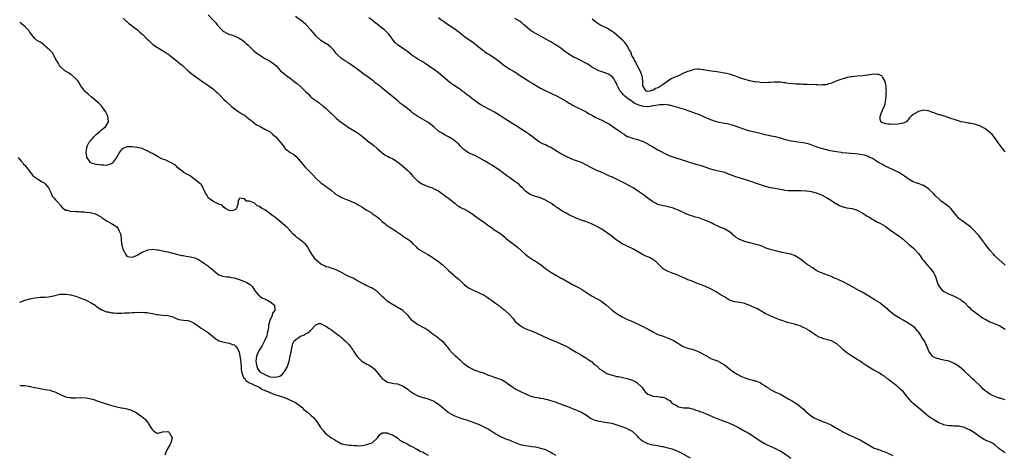
# Model space of a CAD drawing. Units: inches. Extents: x 2667000 to 2670000, y 1551000 to 1554000.
# Drawn here: x 2668965 to 2669351, y 1553563 to 1553733 of the extents above; entities that cross this region are included whole.
import ezdxf

# ---------------------------------------------------------------- set-up
doc = ezdxf.new("R2010")
doc.units = ezdxf.units.IN
doc.header["$MEASUREMENT"] = 0
doc.layers.add('LD26671551_10ft', color=112, linetype='Continuous')

msp = doc.modelspace()

# ---------------------------------------------------------------- linework, layer by layer
at = {"layer": 'LD26671551_10ft'}
for points, elevation in [([(2669005.59, 1553733.59), (2669006.2, 1553733), (2669006.59, 1553732.59), (2669007, 1553732.27), (2669007.68, 1553731.68), (2669008.54, 1553731), (2669009, 1553730.6), (2669009.89, 1553729.89), (2669011.09, 1553729), (2669012.11, 1553728.11), (2669013.42, 1553727), (2669015, 1553725.41), (2669015.44, 1553725), (2669016.18, 1553724.18), (2669017.21, 1553723.21), (2669017.55, 1553723), (2669019, 1553722.03), (2669021, 1553720.97), (2669022.18, 1553720.18), (2669023, 1553719.66), (2669025, 1553718.1), (2669026.67, 1553716.67), (2669027, 1553716.43), (2669027.76, 1553715.76), (2669028.74, 1553715), (2669029, 1553714.78), (2669031.03, 1553713), (2669032.06, 1553712.06), (2669036.68, 1553708.68), (2669039.06, 1553707.06), (2669041, 1553705.62), (2669041.76, 1553705), (2669042.39, 1553704.39), (2669043, 1553703.77), (2669043.81, 1553703), (2669045, 1553701.75), (2669045.77, 1553701), (2669047.93, 1553699), (2669049, 1553698.12), (2669050.83, 1553696.83), (2669052.06, 1553696.06), (2669053, 1553695.53), (2669053.3, 1553695.3), (2669053.75, 1553695), (2669054.42, 1553694.42), (2669055, 1553694.04), (2669056.28, 1553693), (2669056.63, 1553692.63), (2669057, 1553692.45), (2669057.74, 1553691.74), (2669059, 1553691.21), (2669059.12, 1553691.12), (2669059.43, 1553691), (2669061, 1553690.09), (2669063.06, 1553689), (2669064.08, 1553688.08), (2669065, 1553687.32), (2669065.32, 1553687), (2669067.89, 1553683.89), (2669068.55, 1553683), (2669069, 1553682.52), (2669071, 1553680.89), (2669072.19, 1553680.19), (2669073.28, 1553679.28), (2669075, 1553677.33), (2669075.24, 1553677), (2669076.05, 1553676.05), (2669076.91, 1553675), (2669079, 1553672.91), (2669079.98, 1553671.98), (2669081, 1553670.86), (2669082.98, 1553668.98), (2669084.17, 1553668.17), (2669085, 1553667.56), (2669085.34, 1553667.34), (2669085.71, 1553667), (2669087, 1553666.1), (2669088.25, 1553665), (2669088.68, 1553664.68), (2669089, 1553664.41), (2669089.89, 1553663.89), (2669091, 1553663.22), (2669093, 1553662.48), (2669094.09, 1553662.09), (2669095, 1553661.71), (2669096.85, 1553660.85), (2669098.13, 1553660.13), (2669099, 1553659.61), (2669099.37, 1553659.37), (2669099.98, 1553659), (2669101, 1553658.3), (2669102.78, 1553657.22), (2669103.12, 1553657), (2669105, 1553655.64), (2669105.74, 1553655), (2669107, 1553653.83), (2669107.96, 1553653), (2669108.55, 1553652.55), (2669109, 1553652.27), (2669109.75, 1553651.75), (2669111, 1553651.01), (2669113, 1553649.64), (2669114.55, 1553648.55), (2669115, 1553648.27), (2669115.76, 1553647.76), (2669117, 1553646.87), (2669118.07, 1553646.07), (2669119, 1553645.1), (2669120.1, 1553644.1), (2669121, 1553643.15), (2669121.2, 1553643), (2669123, 1553641.89), (2669124.89, 1553640.89), (2669126.15, 1553640.15), (2669127.34, 1553639.34), (2669129, 1553638.16), (2669130.54, 1553637), (2669130.79, 1553636.79), (2669131, 1553636.6), (2669131.82, 1553635.82), (2669133, 1553634.65), (2669134.76, 1553633), (2669134.89, 1553632.89), (2669135, 1553632.82), (2669135.99, 1553631.99), (2669137.12, 1553631.12), (2669139.27, 1553629), (2669140.24, 1553628.24), (2669141, 1553627.72), (2669142.42, 1553627), (2669143.5, 1553626.5), (2669145, 1553625.89), (2669146.94, 1553624.94), (2669148.12, 1553624.12), (2669149, 1553623.57), (2669149.31, 1553623.31), (2669149.83, 1553623), (2669150.46, 1553622.46), (2669151, 1553622.11), (2669152.51, 1553621), (2669152.78, 1553620.78), (2669153, 1553620.64), (2669153.9, 1553619.9), (2669155, 1553619.13), (2669155.16, 1553619), (2669157, 1553617.26), (2669158.01, 1553616.01), (2669158.78, 1553615), (2669158.89, 1553614.89), (2669159, 1553614.8), (2669161, 1553613), (2669162.26, 1553612.26), (2669163, 1553611.9), (2669163.66, 1553611.66), (2669165, 1553611.11), (2669165.09, 1553611.09), (2669165.32, 1553611), (2669167, 1553610.3), (2669168.35, 1553609.65), (2669169.27, 1553609.26), (2669170.58, 1553608.58), (2669171.97, 1553607.97), (2669175, 1553606.78), (2669177, 1553605.92), (2669179, 1553604.93), (2669180.23, 1553604.23), (2669181, 1553603.82), (2669183, 1553602.62), (2669185, 1553601.4), (2669186.47, 1553600.47), (2669187, 1553600.19), (2669187.67, 1553599.67), (2669189, 1553598.89), (2669189.94, 1553597.94), (2669191, 1553597.25), (2669192.06, 1553596.06), (2669193, 1553595.51), (2669193.27, 1553595.27), (2669193.82, 1553595), (2669195, 1553594.26), (2669196.16, 1553593.84), (2669197, 1553593.51), (2669198.93, 1553593.07), (2669199.41, 1553593), (2669200.74, 1553592.74), (2669201, 1553592.66), (2669202.42, 1553592.42), (2669203, 1553592.28), (2669205, 1553591.63), (2669206.27, 1553591), (2669206.72, 1553590.72), (2669207, 1553590.49), (2669208.57, 1553589), (2669208.75, 1553588.75), (2669209.57, 1553587.57), (2669210, 1553587), (2669211, 1553586.15), (2669212.27, 1553585.73), (2669213, 1553585.4), (2669214.74, 1553585.26), (2669216.22, 1553585), (2669216.9, 1553584.9), (2669218.38, 1553584.38), (2669219, 1553583.94), (2669219.6, 1553583.6), (2669220.19, 1553583), (2669221, 1553582.38), (2669221.91, 1553581.91), (2669223, 1553581.13), (2669223.66, 1553581), (2669225, 1553580.78), (2669226.71, 1553580.71), (2669227, 1553580.71), (2669228.35, 1553580.35), (2669229, 1553580.26), (2669229.88, 1553579.88), (2669231, 1553579.55), (2669231.38, 1553579.38), (2669232.49, 1553579), (2669235, 1553577.86), (2669237.17, 1553577), (2669238.45, 1553576.45), (2669239.9, 1553575.9), (2669243, 1553574.75), (2669245, 1553573.85), (2669246.5, 1553573), (2669249, 1553571.64), (2669249.43, 1553571.43), (2669250.19, 1553571), (2669250.7, 1553570.7), (2669253, 1553569.24), (2669255, 1553567.82), (2669256.28, 1553567), (2669257, 1553566.58), (2669257.76, 1553566.25), (2669259, 1553565.66), (2669261, 1553564.84), (2669262.21, 1553564.21), (2669263, 1553563.87), (2669263.54, 1553563.54), (2669265, 1553562.57), (2669267.05, 1553561)], 8410), ([(2669038.87, 1553734.87), (2669040.84, 1553732.84), (2669041.79, 1553731.79), (2669042.41, 1553731), (2669044.19, 1553729), (2669044.62, 1553728.62), (2669045, 1553728.35), (2669045.83, 1553727.83), (2669047.23, 1553727.23), (2669047.99, 1553727), (2669049, 1553726.66), (2669051, 1553725.75), (2669052.22, 1553725), (2669053, 1553724.34), (2669053.7, 1553723.7), (2669054.51, 1553723), (2669055, 1553722.46), (2669056.46, 1553721), (2669056.75, 1553720.75), (2669057.84, 1553719.84), (2669059.03, 1553719.03), (2669061, 1553717.82), (2669061.53, 1553717.53), (2669062.54, 1553717), (2669062.83, 1553716.83), (2669063, 1553716.69), (2669064.02, 1553716.02), (2669065.31, 1553715), (2669067.2, 1553713), (2669068.17, 1553712.17), (2669069, 1553711.56), (2669069.64, 1553711), (2669071, 1553710.05), (2669072.21, 1553709), (2669073, 1553708.41), (2669073.82, 1553707.82), (2669075, 1553706.79), (2669076.82, 1553705), (2669077, 1553704.8), (2669077.93, 1553703.93), (2669078.77, 1553703), (2669079, 1553702.8), (2669079.85, 1553702.15), (2669081.4, 1553701), (2669082.36, 1553700.36), (2669083, 1553699.78), (2669083.46, 1553699.46), (2669083.96, 1553699), (2669085, 1553698.12), (2669086.23, 1553697), (2669086.65, 1553696.65), (2669087, 1553696.28), (2669087.67, 1553695.67), (2669089, 1553694.39), (2669090.71, 1553693), (2669091, 1553692.79), (2669091.98, 1553691.98), (2669093, 1553691.33), (2669093.18, 1553691.18), (2669093.45, 1553691), (2669095, 1553690.03), (2669096.88, 1553688.88), (2669098.06, 1553688.06), (2669099.37, 1553687), (2669101.94, 1553685), (2669102.56, 1553684.56), (2669103.67, 1553683.67), (2669105, 1553682.46), (2669107, 1553680.74), (2669108.03, 1553680.03), (2669109, 1553679.51), (2669109.32, 1553679.32), (2669110.01, 1553679), (2669110.66, 1553678.66), (2669111, 1553678.5), (2669112.31, 1553677.69), (2669113, 1553677.26), (2669114.26, 1553676.26), (2669115, 1553675.73), (2669117, 1553673.87), (2669117.79, 1553673), (2669118.35, 1553672.35), (2669119, 1553671.65), (2669119.58, 1553671), (2669121, 1553669.72), (2669121.96, 1553669), (2669122.57, 1553668.57), (2669123.94, 1553667.94), (2669125, 1553667.52), (2669125.42, 1553667.42), (2669126.63, 1553667), (2669127, 1553666.85), (2669129, 1553665.82), (2669130.21, 1553665), (2669130.65, 1553664.65), (2669131.79, 1553663.79), (2669133, 1553663), (2669134.07, 1553662.07), (2669135, 1553661.31), (2669135.4, 1553661), (2669136.27, 1553660.27), (2669137, 1553659.86), (2669137.5, 1553659.5), (2669138.5, 1553659), (2669139, 1553658.77), (2669141, 1553657.69), (2669142.06, 1553657), (2669142.61, 1553656.61), (2669143.74, 1553655.74), (2669147, 1553653.43), (2669148.38, 1553652.38), (2669149, 1553651.97), (2669149.56, 1553651.56), (2669150.45, 1553651), (2669150.77, 1553650.77), (2669153, 1553649.33), (2669153.44, 1553649), (2669155, 1553647.71), (2669155.37, 1553647.37), (2669157, 1553646.05), (2669157.59, 1553645.59), (2669158.42, 1553645), (2669159.86, 1553643.86), (2669163.01, 1553641), (2669164.15, 1553640.15), (2669165, 1553639.55), (2669166.53, 1553638.53), (2669167, 1553638.26), (2669169, 1553636.92), (2669171.46, 1553635), (2669173, 1553633.92), (2669175, 1553632.75), (2669176.16, 1553632.16), (2669177, 1553631.66), (2669177.44, 1553631.44), (2669179.98, 1553630.02), (2669181.31, 1553629.31), (2669181.82, 1553629), (2669182.61, 1553628.61), (2669183.93, 1553627.93), (2669185, 1553627.26), (2669185.17, 1553627.17), (2669185.4, 1553627), (2669189, 1553624.7), (2669191.42, 1553623.42), (2669192.17, 1553623), (2669193, 1553622.49), (2669194.9, 1553621), (2669197, 1553619.05), (2669199, 1553617.63), (2669201, 1553616.48), (2669203.32, 1553615.32), (2669205, 1553614.59), (2669206.06, 1553614.06), (2669207, 1553613.72), (2669208.8, 1553612.8), (2669209, 1553612.73), (2669210.1, 1553612.1), (2669211.42, 1553611.42), (2669213, 1553610.54), (2669215, 1553609.56), (2669217, 1553608.82), (2669219, 1553608.14), (2669221, 1553607.25), (2669222.37, 1553606.37), (2669223, 1553606.02), (2669224.64, 1553605), (2669224.87, 1553604.87), (2669226.32, 1553604.32), (2669227, 1553604.07), (2669227.87, 1553603.87), (2669229, 1553603.48), (2669229.39, 1553603.39), (2669230.49, 1553603), (2669231, 1553602.79), (2669231.48, 1553602.52), (2669233, 1553601.73), (2669234.29, 1553601), (2669234.71, 1553600.71), (2669235, 1553600.55), (2669236.03, 1553600.03), (2669238.67, 1553599), (2669239, 1553598.86), (2669241, 1553597.66), (2669242.49, 1553596.49), (2669244.32, 1553595), (2669246.04, 1553593.96), (2669247, 1553593.4), (2669247.78, 1553593), (2669249, 1553592.49), (2669251, 1553591.91), (2669251.74, 1553591.74), (2669253, 1553591.37), (2669253.31, 1553591.31), (2669254.05, 1553591), (2669254.77, 1553590.77), (2669255, 1553590.64), (2669256.08, 1553589.92), (2669257, 1553589.39), (2669257.51, 1553589), (2669258.43, 1553588.43), (2669259, 1553587.98), (2669259.65, 1553587.65), (2669260.83, 1553587), (2669263, 1553586.07), (2669265, 1553584.97), (2669266.22, 1553584.22), (2669267.51, 1553583.51), (2669268.33, 1553583), (2669269, 1553582.53), (2669269.92, 1553581.92), (2669271.03, 1553581), (2669272.07, 1553580.07), (2669273, 1553579.11), (2669273.13, 1553579), (2669275, 1553577.56), (2669275.91, 1553577), (2669277, 1553576.45), (2669277.99, 1553575.99), (2669279, 1553575.63), (2669279.43, 1553575.43), (2669281, 1553574.86), (2669281.29, 1553574.71), (2669283, 1553573.91), (2669284.58, 1553573), (2669284.84, 1553572.84), (2669285, 1553572.72), (2669286.12, 1553572.12), (2669287, 1553571.57), (2669287.36, 1553571.37), (2669289, 1553570.58), (2669290.03, 1553570.03), (2669291, 1553569.64), (2669292.39, 1553569), (2669294.15, 1553568.15), (2669295.48, 1553567.48), (2669299, 1553565.36), (2669299.67, 1553565), (2669300.62, 1553564.62), (2669302.1, 1553564.1), (2669303, 1553563.77), (2669303.58, 1553563.58), (2669307, 1553562.12)], 8420), ([(2669351, 1553563.12), (2669349.85, 1553563.85), (2669349, 1553564.42), (2669348.41, 1553565), (2669347, 1553566.2), (2669345.82, 1553567), (2669345.28, 1553567.28), (2669343.82, 1553567.82), (2669343, 1553568.2), (2669342.44, 1553568.44), (2669341, 1553569.37), (2669339, 1553570.94), (2669337.69, 1553571.69), (2669337, 1553572.14), (2669336.38, 1553572.38), (2669335, 1553573.05), (2669333.38, 1553573.38), (2669333, 1553573.51), (2669332.42, 1553573.58), (2669331, 1553573.6), (2669330.32, 1553573.68), (2669329, 1553573.67), (2669328.11, 1553573.89), (2669327, 1553574.11), (2669326.38, 1553574.38), (2669325, 1553574.86), (2669324.7, 1553575), (2669323.65, 1553575.65), (2669323, 1553576), (2669322.45, 1553576.45), (2669321.58, 1553577), (2669321, 1553577.4), (2669317.94, 1553579.93), (2669315, 1553582.48), (2669314.47, 1553583), (2669313.75, 1553583.75), (2669313, 1553584.67), (2669312.7, 1553585), (2669311, 1553587.11), (2669309.98, 1553587.98), (2669309, 1553588.99), (2669307, 1553590.55), (2669306.49, 1553591), (2669305.55, 1553591.55), (2669305, 1553592.15), (2669304.46, 1553592.46), (2669303.89, 1553593), (2669303, 1553593.59), (2669301.52, 1553594.48), (2669301, 1553594.77), (2669300.65, 1553595), (2669299.53, 1553595.53), (2669298.26, 1553596.26), (2669297.2, 1553597), (2669297, 1553597.11), (2669295, 1553598.41), (2669294.16, 1553599), (2669293.44, 1553599.44), (2669293, 1553599.68), (2669290.97, 1553600.97), (2669289, 1553602.35), (2669288.15, 1553603), (2669287.53, 1553603.53), (2669287, 1553604.09), (2669286.5, 1553604.5), (2669285, 1553605.85), (2669283, 1553606.99), (2669281.44, 1553607.44), (2669281, 1553607.6), (2669279.88, 1553607.88), (2669279, 1553608.21), (2669278.4, 1553608.4), (2669277, 1553609.11), (2669276.57, 1553609.43), (2669274.32, 1553611), (2669273.5, 1553611.5), (2669273, 1553611.86), (2669272.17, 1553612.17), (2669271, 1553612.74), (2669270.78, 1553612.78), (2669270.14, 1553613), (2669269.25, 1553613.25), (2669269, 1553613.36), (2669268.48, 1553613.52), (2669265.75, 1553614.25), (2669265, 1553614.47), (2669263.59, 1553615), (2669263.15, 1553615.15), (2669263, 1553615.17), (2669261.7, 1553615.7), (2669261, 1553615.92), (2669259, 1553616.8), (2669258.66, 1553617), (2669257, 1553617.8), (2669253.71, 1553619.71), (2669253, 1553619.98), (2669251, 1553620.84), (2669250.55, 1553621), (2669249, 1553621.62), (2669247, 1553622.02), (2669245, 1553622.31), (2669243, 1553623), (2669241, 1553624.31), (2669239.8, 1553625), (2669239, 1553625.53), (2669237.78, 1553626.22), (2669236.3, 1553627), (2669235, 1553627.65), (2669234.08, 1553628.08), (2669232.71, 1553628.71), (2669231.91, 1553629), (2669229.85, 1553629.85), (2669229, 1553630.16), (2669227.23, 1553630.77), (2669226.68, 1553631), (2669225.56, 1553631.56), (2669225, 1553631.74), (2669224.2, 1553632.2), (2669223, 1553632.66), (2669222.77, 1553632.77), (2669222.12, 1553633), (2669221, 1553633.48), (2669220.26, 1553633.74), (2669219, 1553634.22), (2669217.41, 1553635), (2669217, 1553635.32), (2669216.17, 1553636.17), (2669215.28, 1553637), (2669214.14, 1553638.14), (2669213, 1553638.97), (2669211.66, 1553639.66), (2669210.3, 1553640.3), (2669209, 1553640.96), (2669205.37, 1553643), (2669202.37, 1553644.37), (2669201.23, 1553645), (2669201, 1553645.14), (2669198.66, 1553646.66), (2669198.17, 1553647), (2669197, 1553647.91), (2669193, 1553650.8), (2669192.71, 1553651), (2669191.64, 1553651.64), (2669190.32, 1553652.32), (2669188.96, 1553652.96), (2669187, 1553653.7), (2669185, 1553654.41), (2669183, 1553655.21), (2669181, 1553656.1), (2669180.38, 1553656.38), (2669179, 1553657.07), (2669177, 1553658.3), (2669175.99, 1553659), (2669175.38, 1553659.38), (2669175, 1553659.67), (2669174.18, 1553660.18), (2669173, 1553661.02), (2669171, 1553662.23), (2669169, 1553663.07), (2669167.53, 1553663.53), (2669167, 1553663.67), (2669165, 1553664.43), (2669164.1, 1553665), (2669163, 1553665.88), (2669161.91, 1553667), (2669161.48, 1553667.48), (2669160.46, 1553668.46), (2669159.77, 1553669), (2669159, 1553669.59), (2669156.96, 1553671), (2669155.82, 1553671.82), (2669154.67, 1553672.67), (2669153, 1553673.86), (2669151.33, 1553675), (2669149.91, 1553675.91), (2669149, 1553676.45), (2669148.67, 1553676.67), (2669147, 1553677.69), (2669145, 1553678.87), (2669143.57, 1553679.57), (2669141, 1553680.65), (2669140.78, 1553680.78), (2669140.44, 1553681), (2669139, 1553682.1), (2669138.11, 1553683), (2669137.58, 1553683.58), (2669137, 1553684.13), (2669135, 1553685.8), (2669134.25, 1553686.25), (2669133, 1553687.09), (2669131.71, 1553687.71), (2669131, 1553688.13), (2669130.43, 1553688.43), (2669129.19, 1553689.19), (2669127.16, 1553691), (2669124.85, 1553692.85), (2669124.61, 1553693), (2669121, 1553695), (2669119.81, 1553695.81), (2669119, 1553696.39), (2669118.29, 1553697), (2669117, 1553698.03), (2669115.85, 1553699), (2669115.36, 1553699.35), (2669114.16, 1553700.16), (2669113.2, 1553701), (2669111, 1553702.85), (2669109.81, 1553703.81), (2669109, 1553704.52), (2669108.71, 1553704.71), (2669105.92, 1553707), (2669105.39, 1553707.39), (2669105, 1553707.75), (2669104.28, 1553708.28), (2669103.43, 1553709), (2669103, 1553709.34), (2669102, 1553710), (2669101, 1553710.79), (2669099.69, 1553711.69), (2669098.58, 1553712.58), (2669097, 1553713.76), (2669093.97, 1553715.97), (2669093, 1553716.51), (2669092.71, 1553716.71), (2669092.18, 1553717), (2669091, 1553717.83), (2669089.7, 1553719), (2669089, 1553719.79), (2669088.5, 1553720.5), (2669088.05, 1553721), (2669087, 1553722.14), (2669085.92, 1553723), (2669085.38, 1553723.38), (2669085, 1553723.57), (2669083, 1553724.81), (2669082.77, 1553725), (2669081, 1553726.67), (2669080.69, 1553727), (2669079.93, 1553727.93), (2669078.99, 1553729), (2669077.06, 1553731.06), (2669075.99, 1553731.99), (2669075, 1553732.8), (2669073, 1553734.3)], 8430), ([(2669351, 1553583.89), (2669350.1, 1553584.1), (2669349, 1553584.51), (2669348.61, 1553584.61), (2669347.56, 1553585), (2669347, 1553585.19), (2669346.63, 1553585.37), (2669345, 1553586.1), (2669343.78, 1553587), (2669343.3, 1553587.3), (2669343, 1553587.54), (2669342.25, 1553588.25), (2669341.52, 1553589), (2669341, 1553589.47), (2669339.22, 1553591.22), (2669339, 1553591.45), (2669338.18, 1553592.18), (2669337, 1553593.33), (2669335, 1553595.18), (2669334.01, 1553596.01), (2669332.96, 1553597), (2669331, 1553598.19), (2669329.02, 1553599), (2669327, 1553599.49), (2669325.74, 1553599.74), (2669325, 1553599.92), (2669324.17, 1553600.17), (2669323, 1553600.68), (2669322.8, 1553600.8), (2669322.54, 1553601), (2669321.03, 1553603.03), (2669320.3, 1553605), (2669319.33, 1553607), (2669318.41, 1553608.41), (2669318.06, 1553609), (2669317, 1553610.51), (2669316.6, 1553611), (2669315.83, 1553611.83), (2669314.77, 1553612.77), (2669314.45, 1553613), (2669313, 1553613.99), (2669311.09, 1553615.09), (2669309.81, 1553615.81), (2669308.54, 1553616.54), (2669307.93, 1553617), (2669307, 1553617.67), (2669305.43, 1553619), (2669305, 1553619.4), (2669304.13, 1553620.13), (2669303, 1553621.07), (2669301.88, 1553621.88), (2669300.07, 1553623), (2669299.44, 1553623.44), (2669299, 1553623.69), (2669298.23, 1553624.23), (2669297, 1553625), (2669295, 1553626.09), (2669293.09, 1553627.09), (2669293, 1553627.15), (2669291.79, 1553627.79), (2669289.71, 1553629), (2669287, 1553630.41), (2669286.57, 1553630.57), (2669285.24, 1553631.24), (2669285, 1553631.42), (2669283.8, 1553631.8), (2669283, 1553632.27), (2669282.39, 1553632.39), (2669279, 1553633.69), (2669277.72, 1553634.28), (2669277, 1553634.68), (2669276.48, 1553635), (2669275.63, 1553635.63), (2669275, 1553635.95), (2669274.43, 1553636.43), (2669273.44, 1553637), (2669271.5, 1553638.5), (2669270.95, 1553638.95), (2669269.78, 1553639.78), (2669268.48, 1553640.48), (2669267, 1553641.01), (2669263, 1553641.85), (2669261, 1553642.31), (2669259, 1553642.84), (2669257.44, 1553643.44), (2669257, 1553643.55), (2669256.01, 1553644.01), (2669254.54, 1553644.54), (2669252.99, 1553645.01), (2669251, 1553645.45), (2669250.35, 1553645.65), (2669249, 1553645.99), (2669247.3, 1553646.7), (2669246.85, 1553646.85), (2669246.54, 1553647), (2669245.58, 1553647.58), (2669245, 1553648.2), (2669244.48, 1553648.48), (2669244.05, 1553649), (2669243, 1553649.8), (2669241.07, 1553651), (2669239.54, 1553651.54), (2669239, 1553651.74), (2669238.16, 1553652.16), (2669237, 1553652.68), (2669236.41, 1553653), (2669235, 1553653.65), (2669233, 1553654.54), (2669231.7, 1553655), (2669231, 1553655.22), (2669229.58, 1553655.58), (2669229, 1553655.76), (2669228.03, 1553656.03), (2669227, 1553656.42), (2669226.6, 1553656.6), (2669225, 1553657.37), (2669224.34, 1553657.66), (2669223, 1553658.33), (2669221.23, 1553659), (2669221.06, 1553659.06), (2669219, 1553659.56), (2669217.8, 1553659.8), (2669217, 1553659.98), (2669215, 1553660.55), (2669214.69, 1553660.69), (2669214.06, 1553661), (2669213, 1553661.61), (2669211.05, 1553663), (2669209.91, 1553663.91), (2669209, 1553664.55), (2669207, 1553665.91), (2669205.29, 1553667), (2669203.82, 1553667.82), (2669201.66, 1553669), (2669200.3, 1553669.7), (2669199, 1553670.35), (2669198.53, 1553670.53), (2669197.58, 1553671), (2669197.17, 1553671.17), (2669197, 1553671.27), (2669195.75, 1553671.75), (2669195, 1553672.15), (2669193.1, 1553673), (2669191, 1553673.85), (2669189, 1553674.87), (2669187, 1553675.98), (2669185, 1553676.94), (2669181.98, 1553677.98), (2669181, 1553678.36), (2669179, 1553679.31), (2669176.59, 1553680.59), (2669173, 1553682.81), (2669172.65, 1553683), (2669171.58, 1553683.58), (2669171, 1553683.86), (2669170.2, 1553684.2), (2669168.85, 1553684.85), (2669168.56, 1553685), (2669167, 1553686.08), (2669165.87, 1553687), (2669165, 1553687.68), (2669164.23, 1553688.23), (2669163.11, 1553689), (2669161, 1553690.37), (2669160.06, 1553691), (2669158.18, 1553692.18), (2669155, 1553694.15), (2669153, 1553695.44), (2669152.04, 1553696.04), (2669151, 1553696.68), (2669149, 1553697.76), (2669147, 1553698.78), (2669145.61, 1553699.61), (2669145, 1553699.96), (2669144.41, 1553700.41), (2669143, 1553701.42), (2669142.1, 1553702.1), (2669141, 1553702.98), (2669139.85, 1553703.85), (2669139, 1553704.55), (2669138.73, 1553704.73), (2669138.4, 1553705), (2669137, 1553705.97), (2669135.17, 1553707.17), (2669133.98, 1553707.98), (2669132.65, 1553709), (2669130.73, 1553710.73), (2669129, 1553712.19), (2669128.57, 1553712.57), (2669127.98, 1553713), (2669123.83, 1553715.83), (2669123, 1553716.32), (2669122.59, 1553716.59), (2669121, 1553717.55), (2669119, 1553718.84), (2669118.77, 1553719), (2669117.79, 1553719.79), (2669117, 1553720.39), (2669116.67, 1553720.67), (2669113.23, 1553723), (2669113, 1553723.17), (2669112.1, 1553724.1), (2669111.29, 1553725), (2669110.32, 1553726.32), (2669109.45, 1553727.45), (2669109, 1553727.94), (2669107.86, 1553729), (2669107, 1553729.72), (2669105.13, 1553731.13), (2669105, 1553731.24), (2669104, 1553732), (2669102.91, 1553732.91), (2669101.76, 1553733.76)], 8440), ([(2669129, 1553733.9), (2669130.15, 1553733), (2669131, 1553732.38), (2669133, 1553731), (2669135, 1553729.73), (2669136.56, 1553728.56), (2669137, 1553728.19), (2669137.67, 1553727.67), (2669138.43, 1553727), (2669139, 1553726.54), (2669142.32, 1553724.32), (2669143, 1553723.81), (2669143.94, 1553723), (2669146.74, 1553720.74), (2669147, 1553720.58), (2669147.93, 1553719.93), (2669149.18, 1553719.18), (2669151, 1553717.99), (2669152.41, 1553717), (2669153.86, 1553715.86), (2669155, 1553714.94), (2669157, 1553713.61), (2669158.66, 1553712.66), (2669159.9, 1553711.9), (2669161.19, 1553711), (2669164.26, 1553709), (2669164.71, 1553708.71), (2669165, 1553708.56), (2669165.94, 1553707.94), (2669167, 1553707.27), (2669169, 1553706.08), (2669170.78, 1553705.22), (2669172.46, 1553704.46), (2669173, 1553704.17), (2669173.83, 1553703.83), (2669175, 1553703.22), (2669175.47, 1553703), (2669177, 1553702.18), (2669179, 1553701.02), (2669180.24, 1553700.24), (2669181, 1553699.81), (2669181.48, 1553699.48), (2669183.4, 1553698.6), (2669185, 1553697.8), (2669186.83, 1553696.83), (2669187, 1553696.75), (2669188.09, 1553696.09), (2669189.4, 1553695.4), (2669190.68, 1553694.68), (2669193, 1553693.56), (2669194.7, 1553692.7), (2669195.98, 1553691.98), (2669197.46, 1553691), (2669200.26, 1553689), (2669200.7, 1553688.7), (2669201, 1553688.46), (2669201.93, 1553687.93), (2669203, 1553687.24), (2669203.16, 1553687.16), (2669203.6, 1553687), (2669205, 1553686.54), (2669207, 1553686.01), (2669208.46, 1553685.54), (2669209, 1553685.35), (2669209.74, 1553685), (2669210.55, 1553684.55), (2669211, 1553684.34), (2669211.79, 1553683.79), (2669213, 1553683.15), (2669215, 1553681.95), (2669216.79, 1553681), (2669216.92, 1553680.92), (2669218.21, 1553680.21), (2669219.63, 1553679.63), (2669221.55, 1553679), (2669222.6, 1553678.6), (2669223, 1553678.52), (2669223.65, 1553678.35), (2669227, 1553677.3), (2669230.24, 1553676.24), (2669231, 1553676.03), (2669231.76, 1553675.76), (2669233, 1553675.39), (2669234.18, 1553675), (2669235, 1553674.69), (2669237, 1553674.06), (2669238.17, 1553673.83), (2669241, 1553673.13), (2669242.54, 1553672.54), (2669243, 1553672.4), (2669243.98, 1553671.98), (2669245, 1553671.61), (2669247.03, 1553670.97), (2669250.12, 1553670.12), (2669255, 1553668.3), (2669257, 1553667.66), (2669257.54, 1553667.54), (2669259, 1553667.18), (2669259.95, 1553667), (2669263, 1553666.5), (2669263.63, 1553666.37), (2669265, 1553666.17), (2669265.95, 1553666.05), (2669267, 1553665.98), (2669268.03, 1553665.97), (2669271, 1553666), (2669273, 1553665.88), (2669274.32, 1553665.68), (2669275, 1553665.6), (2669277, 1553665.08), (2669279, 1553664.28), (2669281, 1553663.29), (2669281.45, 1553663), (2669283, 1553662.05), (2669284.83, 1553660.83), (2669285, 1553660.74), (2669286.16, 1553660.16), (2669287, 1553659.75), (2669287.6, 1553659.6), (2669289, 1553659.21), (2669291, 1553658.94), (2669293, 1553658.3), (2669295, 1553657.18), (2669296.36, 1553656.36), (2669297, 1553655.98), (2669297.64, 1553655.64), (2669299, 1553654.81), (2669301, 1553653.64), (2669301.43, 1553653.43), (2669302.2, 1553653), (2669303.97, 1553651.97), (2669305, 1553651.24), (2669305.15, 1553651.15), (2669307, 1553649.77), (2669308.17, 1553649), (2669309.85, 1553647.85), (2669311, 1553646.94), (2669313.06, 1553645), (2669314.13, 1553644.13), (2669315.19, 1553643.19), (2669317, 1553641.26), (2669317.99, 1553639.99), (2669318.64, 1553639), (2669319, 1553638.52), (2669321, 1553636.13), (2669321.56, 1553635.56), (2669322.03, 1553635), (2669323, 1553633.6), (2669323.36, 1553633), (2669323.88, 1553631.88), (2669324.11, 1553631), (2669324.67, 1553629.33), (2669324.8, 1553629), (2669325, 1553628.66), (2669325.69, 1553627.69), (2669326.24, 1553627), (2669327, 1553626.36), (2669329, 1553625.35), (2669330.73, 1553624.73), (2669331, 1553624.59), (2669332.1, 1553624.1), (2669333, 1553623.57), (2669333.34, 1553623.34), (2669333.81, 1553623), (2669335, 1553622.01), (2669336.49, 1553620.49), (2669337, 1553620.08), (2669337.52, 1553619.52), (2669339, 1553618.36), (2669341, 1553616.9), (2669342.08, 1553616.08), (2669343, 1553615.59), (2669343.36, 1553615.36), (2669345, 1553614.54), (2669345.78, 1553614.22), (2669347, 1553613.68), (2669348.64, 1553613), (2669348.88, 1553612.88), (2669351, 1553611.61)], 8450), ([(2669351, 1553636.78), (2669348.52, 1553639), (2669347, 1553640.42), (2669346.42, 1553641), (2669345, 1553642.59), (2669344.67, 1553643), (2669343.95, 1553643.95), (2669343, 1553645.16), (2669342.22, 1553646.22), (2669340.49, 1553648.49), (2669340.06, 1553649), (2669339, 1553650.21), (2669337.57, 1553651.57), (2669337, 1553651.99), (2669336.46, 1553652.46), (2669335.56, 1553653), (2669335, 1553653.43), (2669334.15, 1553654.15), (2669333, 1553654.89), (2669332.86, 1553655), (2669332.08, 1553656.08), (2669331.27, 1553657), (2669329.67, 1553659), (2669329.32, 1553659.32), (2669328.19, 1553660.19), (2669325.88, 1553661.88), (2669325, 1553662.71), (2669323.84, 1553663.84), (2669322.88, 1553664.88), (2669321, 1553666.72), (2669319.61, 1553667.61), (2669319, 1553667.94), (2669318.25, 1553668.25), (2669317, 1553668.71), (2669316.8, 1553668.8), (2669315, 1553669.45), (2669313, 1553670.6), (2669312.5, 1553671), (2669311.58, 1553671.58), (2669310.39, 1553672.39), (2669309.39, 1553673), (2669308.59, 1553673.41), (2669305.2, 1553675), (2669303.74, 1553675.74), (2669303, 1553676.22), (2669301.45, 1553677), (2669301.17, 1553677.17), (2669301, 1553677.3), (2669299, 1553678.49), (2669297.98, 1553679), (2669297.31, 1553679.31), (2669295.83, 1553679.83), (2669294.16, 1553680.16), (2669292.33, 1553680.33), (2669290.47, 1553680.47), (2669289, 1553680.62), (2669287, 1553680.84), (2669286.87, 1553680.87), (2669284.89, 1553681.11), (2669282.4, 1553681.6), (2669279, 1553682.43), (2669277.33, 1553683), (2669277, 1553683.12), (2669275.69, 1553683.69), (2669274.2, 1553684.2), (2669272.59, 1553684.59), (2669268.92, 1553685.08), (2669266.46, 1553685.54), (2669265, 1553685.9), (2669263, 1553686.47), (2669261, 1553687.01), (2669259.36, 1553687.36), (2669259, 1553687.45), (2669257.7, 1553687.7), (2669257, 1553687.88), (2669256.07, 1553688.07), (2669255, 1553688.35), (2669254.45, 1553688.45), (2669252.84, 1553688.84), (2669251, 1553689.31), (2669249.7, 1553689.7), (2669249, 1553689.94), (2669246.05, 1553691), (2669245, 1553691.34), (2669243.7, 1553691.7), (2669242.09, 1553692.09), (2669241, 1553692.29), (2669240.42, 1553692.42), (2669239, 1553692.68), (2669237.16, 1553693.16), (2669235, 1553694), (2669233.17, 1553694.83), (2669231.52, 1553695.52), (2669231, 1553695.75), (2669230.08, 1553696.08), (2669229, 1553696.5), (2669227.65, 1553697), (2669225, 1553697.87), (2669221.38, 1553699), (2669219.5, 1553699.5), (2669219, 1553699.48), (2669217.7, 1553699.7), (2669217, 1553699.62), (2669215.61, 1553699.61), (2669215, 1553699.49), (2669213.21, 1553699.21), (2669213, 1553699.15), (2669211.94, 1553699), (2669211.16, 1553698.84), (2669211, 1553698.84), (2669209.43, 1553699), (2669209, 1553699.03), (2669207.49, 1553699.49), (2669207, 1553699.67), (2669206.06, 1553700.06), (2669205, 1553700.8), (2669204.86, 1553700.86), (2669204.7, 1553701), (2669203, 1553702.22), (2669202, 1553703), (2669201.51, 1553703.51), (2669201, 1553704.15), (2669200.54, 1553704.54), (2669200.21, 1553705), (2669199.13, 1553707), (2669199.11, 1553707.11), (2669199, 1553707.37), (2669198.47, 1553708.47), (2669198.12, 1553709), (2669197.74, 1553709.74), (2669197, 1553710.69), (2669196.58, 1553711), (2669195.62, 1553711.62), (2669195, 1553711.94), (2669194.21, 1553712.21), (2669192.71, 1553712.71), (2669191.9, 1553713), (2669191, 1553713.36), (2669190.09, 1553713.91), (2669189, 1553714.54), (2669187.5, 1553715.5), (2669186.19, 1553716.19), (2669184.74, 1553717), (2669183, 1553717.87), (2669182.23, 1553718.23), (2669179.74, 1553719.74), (2669178.58, 1553720.58), (2669177, 1553721.77), (2669175, 1553723.1), (2669173.82, 1553723.82), (2669173, 1553724.27), (2669172.55, 1553724.55), (2669170.17, 1553725.83), (2669167.41, 1553727.41), (2669167, 1553727.58), (2669166.12, 1553728.12), (2669164.9, 1553728.9), (2669163, 1553730.59), (2669162.52, 1553731), (2669161.73, 1553731.73), (2669161, 1553732.35), (2669159.87, 1553733), (2669159, 1553733.53)], 8460), ([(2669351, 1553681.23), (2669349.49, 1553683), (2669349, 1553683.71), (2669348.06, 1553685), (2669347, 1553686.62), (2669345.94, 1553687.94), (2669344.89, 1553688.89), (2669343, 1553690.27), (2669341.22, 1553691.22), (2669341, 1553691.32), (2669339.75, 1553691.75), (2669339, 1553691.98), (2669337, 1553692.38), (2669336.45, 1553692.45), (2669334.75, 1553692.75), (2669333.65, 1553693), (2669332.73, 1553693.27), (2669329.73, 1553694.27), (2669327.17, 1553695.17), (2669327, 1553695.18), (2669325.63, 1553695.63), (2669325, 1553695.74), (2669324.04, 1553696.04), (2669323, 1553696.44), (2669322.55, 1553696.55), (2669321.59, 1553697), (2669321, 1553697.22), (2669320.71, 1553697.29), (2669319, 1553697.49), (2669318.59, 1553697.41), (2669317, 1553696.98), (2669315, 1553695.8), (2669314.08, 1553695), (2669313.52, 1553694.48), (2669313, 1553693.78), (2669312.62, 1553693.38), (2669312.33, 1553693), (2669311, 1553692.35), (2669310.29, 1553692.29), (2669309, 1553692), (2669307, 1553691.93), (2669305.97, 1553691.97), (2669305, 1553692.08), (2669304.21, 1553692.21), (2669303, 1553692.6), (2669302.72, 1553692.72), (2669302.28, 1553693), (2669302.06, 1553694.06), (2669302.01, 1553695), (2669302.61, 1553696.61), (2669302.77, 1553697), (2669303, 1553697.64), (2669303.43, 1553698.57), (2669303.65, 1553699), (2669303.95, 1553699.95), (2669304.18, 1553701), (2669304.24, 1553701.76), (2669304.38, 1553703), (2669304.4, 1553704.4), (2669304.45, 1553705), (2669304.44, 1553705.56), (2669304.36, 1553707), (2669304.16, 1553708.16), (2669303.91, 1553709), (2669303, 1553710.64), (2669302.84, 1553710.84), (2669302.52, 1553711), (2669301.47, 1553711.47), (2669301, 1553711.54), (2669299.59, 1553711.59), (2669297.26, 1553711.26), (2669297, 1553711.2), (2669295.06, 1553710.94), (2669293, 1553710.81), (2669291, 1553710.65), (2669290.59, 1553710.59), (2669289, 1553710.28), (2669288.08, 1553709.92), (2669287, 1553709.7), (2669285.01, 1553709.01), (2669283, 1553708.14), (2669281.78, 1553707.78), (2669281, 1553707.49), (2669279.43, 1553707.43), (2669279, 1553707.35), (2669277.49, 1553707.49), (2669277, 1553707.44), (2669275.54, 1553707.54), (2669275, 1553707.49), (2669273.55, 1553707.55), (2669273, 1553707.55), (2669271.6, 1553707.6), (2669271, 1553707.65), (2669269.67, 1553707.67), (2669269, 1553707.73), (2669267.8, 1553707.8), (2669266.02, 1553708.02), (2669265, 1553708.2), (2669264.28, 1553708.28), (2669263, 1553708.49), (2669262.48, 1553708.48), (2669261, 1553708.53), (2669260.46, 1553708.46), (2669259, 1553708.38), (2669258.31, 1553708.31), (2669257, 1553708.26), (2669255, 1553708.33), (2669254.44, 1553708.44), (2669253, 1553708.59), (2669252.67, 1553708.67), (2669251, 1553708.99), (2669249, 1553709.5), (2669247, 1553710.21), (2669246.42, 1553710.42), (2669245, 1553710.99), (2669243, 1553711.62), (2669241.86, 1553711.86), (2669241, 1553712.08), (2669240.19, 1553712.19), (2669239, 1553712.41), (2669237, 1553712.67), (2669234.97, 1553712.97), (2669233, 1553713.3), (2669232.62, 1553713.38), (2669231, 1553713.53), (2669230.45, 1553713.55), (2669229, 1553713.4), (2669227.74, 1553713), (2669226.71, 1553712.71), (2669225, 1553712), (2669222.98, 1553711), (2669221, 1553710.2), (2669220.17, 1553709.83), (2669217, 1553707.61), (2669216.22, 1553707), (2669215.45, 1553706.55), (2669215, 1553706.25), (2669214.03, 1553705.97), (2669213, 1553705.29), (2669212.64, 1553705.36), (2669211.85, 1553705), (2669211, 1553704.85), (2669210.85, 1553704.85), (2669210.37, 1553705), (2669209.33, 1553706.67), (2669209.06, 1553707), (2669209.05, 1553707.05), (2669209.06, 1553709), (2669208.77, 1553711), (2669208.32, 1553712.32), (2669208.03, 1553713), (2669206.9, 1553715), (2669206.33, 1553716.33), (2669205.79, 1553717), (2669205.63, 1553717.63), (2669205, 1553718.54), (2669204.75, 1553719), (2669204.34, 1553720.34), (2669203.9, 1553721), (2669202.83, 1553723), (2669202.07, 1553724.07), (2669201.17, 1553725), (2669197.85, 1553727.85), (2669196.69, 1553728.69), (2669195, 1553729.68), (2669193, 1553730.57), (2669192.22, 1553731), (2669191.47, 1553731.47), (2669191, 1553731.79), (2669189.23, 1553733.23)], 8470), ([(2669227.77, 1553561), (2669224.2, 1553563), (2669223.39, 1553563.39), (2669222, 1553564), (2669221, 1553564.39), (2669220.54, 1553564.54), (2669219, 1553564.98), (2669217, 1553565.41), (2669216.51, 1553565.49), (2669215, 1553565.8), (2669214.02, 1553566.02), (2669213, 1553566.18), (2669211, 1553566.64), (2669210.19, 1553567), (2669209.4, 1553567.4), (2669209, 1553567.68), (2669208.27, 1553568.27), (2669207.57, 1553569), (2669207, 1553569.66), (2669205.26, 1553571.26), (2669205, 1553571.44), (2669203.98, 1553571.98), (2669203, 1553572.47), (2669201.74, 1553573), (2669201, 1553573.29), (2669198.26, 1553574.26), (2669197, 1553574.55), (2669195, 1553574.94), (2669191.48, 1553575.48), (2669191, 1553575.61), (2669189.95, 1553575.95), (2669189, 1553576.43), (2669188.63, 1553576.63), (2669187, 1553577.76), (2669185, 1553578.96), (2669183.56, 1553579.56), (2669183, 1553579.85), (2669182.12, 1553580.12), (2669181, 1553580.65), (2669180.72, 1553580.72), (2669180.07, 1553581), (2669178.3, 1553581.7), (2669174.92, 1553582.92), (2669173, 1553583.47), (2669171.85, 1553583.85), (2669171, 1553584), (2669170.24, 1553584.24), (2669169, 1553584.44), (2669168.54, 1553584.54), (2669166.82, 1553584.82), (2669166.1, 1553585), (2669165, 1553585.32), (2669164.41, 1553585.59), (2669163, 1553586.2), (2669161.24, 1553587), (2669159.77, 1553587.77), (2669159, 1553588.16), (2669158.51, 1553588.51), (2669157.72, 1553589), (2669155, 1553590.99), (2669153.71, 1553591.71), (2669153, 1553591.94), (2669152.28, 1553592.29), (2669151, 1553592.64), (2669150.75, 1553592.75), (2669150.02, 1553593), (2669148.4, 1553593.6), (2669147, 1553594.17), (2669145, 1553594.86), (2669144.56, 1553595), (2669143.46, 1553595.46), (2669142.08, 1553596.08), (2669141, 1553596.61), (2669140.37, 1553597), (2669139, 1553598.03), (2669137.47, 1553599.47), (2669137, 1553599.82), (2669136.42, 1553600.42), (2669135.73, 1553601), (2669135, 1553601.69), (2669133.79, 1553603), (2669133.47, 1553603.47), (2669133, 1553604.11), (2669132.63, 1553604.63), (2669131, 1553606.46), (2669129.62, 1553607.62), (2669129, 1553608.04), (2669128.46, 1553608.46), (2669127.68, 1553609), (2669127, 1553609.55), (2669125.05, 1553611.05), (2669123.88, 1553611.88), (2669122.57, 1553612.57), (2669121.54, 1553613), (2669121, 1553613.3), (2669119.91, 1553614.09), (2669119, 1553614.72), (2669118.73, 1553615), (2669117.96, 1553615.96), (2669117.17, 1553617), (2669115.09, 1553619), (2669113.77, 1553619.77), (2669113, 1553620.17), (2669111.57, 1553621), (2669111, 1553621.29), (2669109.95, 1553621.95), (2669109, 1553622.63), (2669108.53, 1553623), (2669107.71, 1553623.71), (2669107, 1553624.44), (2669106.7, 1553624.7), (2669105, 1553626.36), (2669103.44, 1553627.44), (2669103, 1553627.71), (2669102.14, 1553628.14), (2669101, 1553628.66), (2669100.33, 1553629), (2669099, 1553629.7), (2669096.72, 1553631), (2669095.57, 1553631.57), (2669094.19, 1553632.19), (2669092.87, 1553632.86), (2669091, 1553633.9), (2669089, 1553634.89), (2669087.45, 1553635.45), (2669087, 1553635.52), (2669085.92, 1553635.92), (2669085, 1553636.1), (2669084.42, 1553636.42), (2669083, 1553637.08), (2669081, 1553638.83), (2669080.85, 1553639), (2669080.11, 1553640.11), (2669079.49, 1553641), (2669078.29, 1553643), (2669077.83, 1553643.83), (2669076.89, 1553644.89), (2669075, 1553646.5), (2669074.28, 1553647), (2669073.6, 1553647.6), (2669073, 1553648.03), (2669071.96, 1553649), (2669071, 1553650.13), (2669070.62, 1553650.62), (2669069.65, 1553651.65), (2669069, 1553652.16), (2669067, 1553653.85), (2669065.58, 1553655), (2669065, 1553655.51), (2669064.1, 1553656.1), (2669063, 1553657.01), (2669061, 1553658.37), (2669059.98, 1553659), (2669059.36, 1553659.36), (2669059, 1553659.69), (2669058.05, 1553660.05), (2669057, 1553660.99), (2669055, 1553661.86), (2669053.88, 1553661.88), (2669053, 1553662.73), (2669051.05, 1553662.95), (2669050.5, 1553661.5), (2669050.56, 1553661), (2669050.31, 1553660.31), (2669049.87, 1553659), (2669049.5, 1553658.5), (2669049, 1553658.23), (2669048.01, 1553657.99), (2669047, 1553658.14), (2669045.65, 1553659), (2669045.37, 1553659.37), (2669045, 1553659.39), (2669044.26, 1553660.26), (2669043, 1553660.63), (2669042.8, 1553660.8), (2669042.21, 1553661), (2669041, 1553661.58), (2669039, 1553663), (2669038.33, 1553664.33), (2669037.84, 1553665), (2669037, 1553666.67), (2669036.81, 1553667), (2669036.22, 1553668.22), (2669035.28, 1553669), (2669035, 1553669.26), (2669034.05, 1553669.95), (2669033, 1553670.8), (2669032.66, 1553671), (2669031.76, 1553671.76), (2669031, 1553672.09), (2669030.42, 1553672.42), (2669029.27, 1553673), (2669027, 1553674.92), (2669026, 1553676), (2669025, 1553676.46), (2669024.7, 1553676.7), (2669024.01, 1553677), (2669023, 1553677.48), (2669022.01, 1553678.01), (2669021, 1553678.35), (2669019.64, 1553679), (2669019.25, 1553679.25), (2669019, 1553679.35), (2669017, 1553680.46), (2669016.62, 1553680.62), (2669015, 1553681.57), (2669014, 1553682), (2669013, 1553682.46), (2669011, 1553682.91), (2669009, 1553683.13), (2669007.1, 1553683.1), (2669007, 1553683.11), (2669006.77, 1553683), (2669005.51, 1553682.49), (2669005, 1553682.1), (2669004.44, 1553681.56), (2669004.08, 1553681), (2669002.88, 1553679), (2669002.13, 1553677.87), (2669001.65, 1553677), (2669001, 1553676.46), (2669000.28, 1553676.28), (2668999, 1553675.84), (2668997.94, 1553675.94), (2668997, 1553675.91), (2668996.08, 1553676.08), (2668995, 1553676.25), (2668994.39, 1553676.39), (2668992.9, 1553676.9), (2668992.75, 1553677), (2668992.25, 1553677.75), (2668991.35, 1553679), (2668991.28, 1553679.28), (2668991.06, 1553681), (2668991.36, 1553682.64), (2668991.37, 1553683), (2668991.6, 1553683.6), (2668992.27, 1553685), (2668992.6, 1553685.4), (2668993, 1553685.94), (2668993.58, 1553686.42), (2668994.03, 1553687), (2668995, 1553687.96), (2668996.25, 1553689), (2668996.62, 1553689.38), (2668997, 1553689.82), (2668997.74, 1553690.26), (2668998.62, 1553691), (2668999, 1553691.58), (2668999.83, 1553693), (2668999.72, 1553694.28), (2668999.54, 1553695), (2668999.38, 1553695.38), (2668999, 1553696.19), (2668998.65, 1553697), (2668997.56, 1553698.44), (2668997.16, 1553699), (2668997.09, 1553699.09), (2668997, 1553699.16), (2668996.1, 1553700.1), (2668993, 1553702.77), (2668991.84, 1553703.84), (2668990.76, 1553704.76), (2668990.55, 1553705), (2668989.01, 1553707), (2668988.27, 1553708.27), (2668987.72, 1553709), (2668987, 1553709.85), (2668985.34, 1553711.34), (2668985, 1553711.52), (2668984.15, 1553712.15), (2668983, 1553712.81), (2668982.75, 1553713), (2668981, 1553714.55), (2668980.64, 1553715), (2668980.06, 1553716.06), (2668979.47, 1553717), (2668978.43, 1553719), (2668977.93, 1553719.93), (2668977, 1553720.85), (2668976.86, 1553721), (2668975, 1553722.65), (2668974.56, 1553723), (2668973.73, 1553723.73), (2668973, 1553724.12), (2668972.49, 1553724.49), (2668971.65, 1553725), (2668971, 1553725.56), (2668969.73, 1553727), (2668969.47, 1553727.47), (2668969, 1553728.08), (2668968.66, 1553728.66), (2668968.39, 1553729), (2668967, 1553730.28), (2668965.54, 1553731.54), (2668965, 1553731.97)], 8400), ([(2668964.43, 1553679), (2668965.54, 1553677.54), (2668966.06, 1553677), (2668966.43, 1553676.43), (2668967, 1553675.88), (2668967.68, 1553675), (2668969, 1553673.4), (2668969.29, 1553673), (2668970.04, 1553672.04), (2668971, 1553671.29), (2668971.15, 1553671.15), (2668971.37, 1553671), (2668973, 1553669.93), (2668973.57, 1553669.57), (2668974.56, 1553669), (2668975, 1553668.66), (2668975.74, 1553667.74), (2668976.27, 1553667), (2668977, 1553665.72), (2668977.31, 1553665), (2668977.79, 1553663.79), (2668978.54, 1553663), (2668979, 1553662.37), (2668980.32, 1553661), (2668980.56, 1553660.56), (2668981, 1553660.06), (2668981.46, 1553659.46), (2668982.2, 1553659), (2668983, 1553658.35), (2668983.75, 1553658.25), (2668985, 1553657.78), (2668986.13, 1553657.87), (2668987, 1553657.72), (2668988.18, 1553657.82), (2668989, 1553657.67), (2668990.33, 1553657.67), (2668991, 1553657.51), (2668992.66, 1553657.34), (2668994.18, 1553657), (2668995, 1553656.68), (2668996.09, 1553656.09), (2668997, 1553655.48), (2668997.3, 1553655.3), (2668998.45, 1553654.45), (2668999, 1553654.1), (2669000.97, 1553653.03), (2669002.26, 1553652.26), (2669003, 1553651.7), (2669003.38, 1553651.38), (2669003.63, 1553651), (2669003.97, 1553650.03), (2669004.5, 1553649), (2669004.63, 1553648.63), (2669004.92, 1553645.08), (2669005, 1553644.69), (2669005.42, 1553643), (2669005.89, 1553642.11), (2669006.43, 1553641), (2669006.65, 1553640.65), (2669007, 1553640.24), (2669007.96, 1553639.96), (2669009, 1553639.84), (2669010.44, 1553640.44), (2669011, 1553640.69), (2669012.47, 1553641.53), (2669013, 1553641.77), (2669015, 1553642.61), (2669015.32, 1553642.68), (2669017, 1553643), (2669019, 1553642.77), (2669019.27, 1553642.73), (2669021, 1553642.31), (2669023, 1553641.9), (2669024.41, 1553641.59), (2669025, 1553641.48), (2669027, 1553640.96), (2669028.53, 1553640.53), (2669029, 1553640.47), (2669030.22, 1553640.22), (2669031.97, 1553639.97), (2669033, 1553639.69), (2669033.57, 1553639.57), (2669035, 1553638.88), (2669037.37, 1553637.37), (2669038.56, 1553636.56), (2669039, 1553636.2), (2669039.72, 1553635.72), (2669040.56, 1553635), (2669041, 1553634.53), (2669043, 1553632.91), (2669044.4, 1553632.4), (2669046.15, 1553632.15), (2669047, 1553632.14), (2669047.93, 1553631.93), (2669049, 1553631.75), (2669051, 1553631.09), (2669053, 1553630.37), (2669053.96, 1553629.96), (2669055, 1553629.3), (2669055.35, 1553629), (2669056.18, 1553628.18), (2669057, 1553626.95), (2669058.55, 1553625), (2669058.76, 1553624.76), (2669059, 1553624.56), (2669059.89, 1553623.89), (2669061, 1553623.47), (2669061.29, 1553623.29), (2669062.02, 1553623), (2669062.63, 1553622.63), (2669063, 1553622.45), (2669064.82, 1553621), (2669064.87, 1553620.87), (2669064.91, 1553619), (2669064.09, 1553617.91), (2669063.85, 1553617), (2669062.98, 1553615), (2669062.52, 1553613), (2669062.52, 1553612.52), (2669062.22, 1553611), (2669061.94, 1553610.06), (2669061.77, 1553609), (2669061, 1553607.26), (2669060.92, 1553607), (2669060.29, 1553605.71), (2669059.84, 1553605), (2669059, 1553603.8), (2669058.53, 1553603), (2669058.12, 1553601.88), (2669057.77, 1553601), (2669057.55, 1553599), (2669057.66, 1553598.34), (2669057.83, 1553597), (2669058.18, 1553596.18), (2669058.89, 1553595), (2669059, 1553594.9), (2669061, 1553593.79), (2669063, 1553592.98), (2669064.82, 1553592.82), (2669065, 1553592.75), (2669066.37, 1553593), (2669066.85, 1553593.15), (2669067.97, 1553594.03), (2669068.77, 1553595), (2669069, 1553595.39), (2669069.87, 1553597), (2669070.27, 1553598.27), (2669070.56, 1553599), (2669070.99, 1553601.01), (2669071.3, 1553602.7), (2669071.68, 1553605), (2669072.05, 1553605.95), (2669072.57, 1553607), (2669073, 1553607.45), (2669074.47, 1553608.47), (2669075, 1553608.81), (2669075.37, 1553609), (2669076.55, 1553609.45), (2669077, 1553609.82), (2669077.88, 1553610.12), (2669078.75, 1553611), (2669079, 1553611.28), (2669080.73, 1553613), (2669080.83, 1553613.17), (2669081, 1553613.38), (2669082.19, 1553613.81), (2669083, 1553613.82), (2669084.84, 1553612.84), (2669085, 1553612.82), (2669085.97, 1553611.97), (2669087, 1553611.45), (2669087.24, 1553611.24), (2669089, 1553609.94), (2669089.52, 1553609.52), (2669090.23, 1553609), (2669090.63, 1553608.63), (2669091, 1553608.33), (2669091.71, 1553607.71), (2669092.51, 1553607), (2669093.75, 1553605.75), (2669094.67, 1553604.67), (2669095, 1553604.2), (2669095.51, 1553603.51), (2669095.77, 1553603), (2669097.07, 1553601), (2669099, 1553599.04), (2669101, 1553597.9), (2669101.64, 1553597.64), (2669102.87, 1553596.87), (2669103.94, 1553595.94), (2669104.76, 1553595), (2669106.34, 1553593), (2669107, 1553592.27), (2669107.7, 1553591.7), (2669108.78, 1553591), (2669109, 1553590.88), (2669110.55, 1553590.55), (2669111, 1553590.44), (2669111.66, 1553590.34), (2669113, 1553590.2), (2669114.34, 1553589.66), (2669115, 1553589.43), (2669115.57, 1553589), (2669117, 1553588.03), (2669117.57, 1553587.57), (2669118.3, 1553587), (2669119, 1553586.54), (2669121, 1553585.45), (2669122.86, 1553584.86), (2669123, 1553584.8), (2669124.47, 1553584.47), (2669125, 1553584.3), (2669125.95, 1553583.95), (2669127, 1553583.48), (2669127.3, 1553583.31), (2669127.75, 1553583), (2669129, 1553582.24), (2669131, 1553580.62), (2669132.85, 1553579), (2669133, 1553578.89), (2669135, 1553577.78), (2669137, 1553577), (2669138.51, 1553576.51), (2669139, 1553576.33), (2669140.01, 1553576.01), (2669141, 1553575.63), (2669141.5, 1553575.5), (2669145, 1553574.17), (2669147, 1553573.24), (2669148.46, 1553572.46), (2669150.85, 1553571), (2669153, 1553569.63), (2669155, 1553568.77), (2669157, 1553568.03), (2669157.71, 1553567.71), (2669159.11, 1553567.11), (2669161, 1553566.42), (2669163, 1553565.99), (2669165, 1553565.75), (2669165.64, 1553565.64), (2669167, 1553565.46), (2669169, 1553565), (2669170.49, 1553564.49), (2669171, 1553564.38), (2669171.92, 1553563.92), (2669173, 1553563.41), (2669173.59, 1553563), (2669175, 1553562.16)], 8390), ([(2668965, 1553622.14), (2668966.82, 1553622.82), (2668967.07, 1553622.93), (2668969, 1553623.5), (2668969.62, 1553623.62), (2668971, 1553623.96), (2668972.06, 1553624.05), (2668973, 1553624.19), (2668975, 1553624.22), (2668976.35, 1553624.35), (2668977, 1553624.38), (2668978.87, 1553624.87), (2668980.68, 1553625.32), (2668982.62, 1553625.38), (2668983, 1553625.37), (2668985, 1553625.12), (2668985.47, 1553625), (2668987, 1553624.53), (2668989, 1553623.78), (2668991, 1553622.95), (2668993, 1553621.97), (2668994.58, 1553621), (2668995, 1553620.69), (2668995.93, 1553619.93), (2668997.15, 1553619.15), (2668999, 1553618.4), (2668999.63, 1553618.37), (2669001, 1553618.05), (2669001.97, 1553618.03), (2669003, 1553617.9), (2669004.07, 1553617.93), (2669005, 1553617.91), (2669006.03, 1553617.97), (2669007, 1553618.04), (2669007.93, 1553618.07), (2669009, 1553618.2), (2669009.83, 1553618.17), (2669011, 1553618.28), (2669011.79, 1553618.21), (2669013, 1553618.24), (2669013.88, 1553618.12), (2669015, 1553618.09), (2669016.13, 1553617.87), (2669017, 1553617.79), (2669018.62, 1553617.38), (2669019, 1553617.32), (2669021, 1553617.07), (2669023, 1553617.01), (2669024.58, 1553616.58), (2669025, 1553616.44), (2669025.97, 1553615.97), (2669027, 1553615.53), (2669027.4, 1553615.4), (2669029.12, 1553615.12), (2669031, 1553615.01), (2669031.05, 1553615), (2669033, 1553614.26), (2669034.71, 1553613), (2669035, 1553612.77), (2669036.06, 1553612.06), (2669037, 1553611.42), (2669037.73, 1553611), (2669039, 1553610.22), (2669040.34, 1553609), (2669040.72, 1553608.72), (2669041.83, 1553607.83), (2669043, 1553607.07), (2669043.19, 1553607), (2669045, 1553606.47), (2669047, 1553606.1), (2669048.35, 1553605.65), (2669049, 1553605.41), (2669049.47, 1553605), (2669050.22, 1553604.22), (2669051, 1553602.66), (2669051.52, 1553599.52), (2669051.6, 1553598.4), (2669051.72, 1553597), (2669051.79, 1553595.79), (2669051.87, 1553595), (2669052.34, 1553593.66), (2669052.48, 1553593), (2669052.63, 1553592.63), (2669053, 1553592.36), (2669053.53, 1553591.53), (2669054.4, 1553591), (2669054.7, 1553590.7), (2669055, 1553590.62), (2669055.65, 1553590.35), (2669057, 1553589.63), (2669058.48, 1553589), (2669058.78, 1553588.78), (2669059, 1553588.7), (2669060.01, 1553588.01), (2669061, 1553587.65), (2669061.42, 1553587.42), (2669062.57, 1553587), (2669063, 1553586.76), (2669063.36, 1553586.64), (2669065, 1553585.95), (2669068.37, 1553585), (2669068.79, 1553584.79), (2669070.16, 1553584.16), (2669071.56, 1553583.56), (2669072.76, 1553583), (2669073, 1553582.85), (2669075, 1553581.4), (2669075.47, 1553581), (2669076.18, 1553580.18), (2669077, 1553579.57), (2669077.29, 1553579.29), (2669077.7, 1553579), (2669079, 1553577.89), (2669080.07, 1553577), (2669080.5, 1553576.5), (2669081.4, 1553575.4), (2669081.68, 1553575), (2669082.85, 1553573), (2669083.86, 1553571.86), (2669084.47, 1553571), (2669085, 1553570.61), (2669087.06, 1553569), (2669088.3, 1553568.3), (2669089, 1553567.83), (2669089.57, 1553567.57), (2669090.43, 1553567), (2669091, 1553566.7), (2669091.41, 1553566.59), (2669093, 1553566.19), (2669094.18, 1553566.18), (2669095, 1553566.06), (2669096.07, 1553565.93), (2669097, 1553566), (2669098.08, 1553565.92), (2669099, 1553566.05), (2669099.91, 1553566.09), (2669101, 1553566.38), (2669103.01, 1553567), (2669105.11, 1553569), (2669105.89, 1553570.11), (2669107, 1553570.89), (2669107.07, 1553570.93), (2669109, 1553571.01), (2669110.31, 1553570.31), (2669111, 1553570.23), (2669113, 1553569), (2669113.99, 1553567.99), (2669115, 1553567.57), (2669115.3, 1553567.3), (2669115.99, 1553567), (2669117, 1553566.46), (2669117.9, 1553565.9), (2669119, 1553565.51), (2669119.96, 1553565), (2669120.56, 1553564.56), (2669121, 1553564.41), (2669121.79, 1553563.79), (2669123, 1553563.31), (2669123.18, 1553563.18), (2669123.59, 1553563), (2669125, 1553562.23)], 8380), ([(2668965, 1553589.65), (2668965.55, 1553589.55), (2668967, 1553589.52), (2668968.75, 1553589.25), (2668969.13, 1553589.13), (2668969.76, 1553589), (2668970.75, 1553588.75), (2668971, 1553588.72), (2668972.41, 1553588.41), (2668973, 1553588.29), (2668975, 1553588.01), (2668975.86, 1553587.86), (2668977, 1553587.64), (2668977.49, 1553587.49), (2668978.72, 1553587), (2668979, 1553586.91), (2668983, 1553585.13), (2668983.51, 1553585), (2668984.76, 1553584.76), (2668985, 1553584.68), (2668986.73, 1553584.73), (2668987, 1553584.7), (2668989, 1553584.84), (2668991, 1553584.69), (2668993, 1553584.26), (2668993.99, 1553583.99), (2668995, 1553583.67), (2668998.48, 1553582.48), (2669001, 1553581.69), (2669003, 1553581.15), (2669004.8, 1553580.8), (2669005, 1553580.74), (2669006.52, 1553580.52), (2669007, 1553580.39), (2669008.06, 1553580.06), (2669009, 1553579.72), (2669009.46, 1553579.46), (2669010.34, 1553579), (2669011, 1553578.62), (2669013, 1553577.25), (2669013.34, 1553577), (2669014.24, 1553576.24), (2669015, 1553575.31), (2669015.15, 1553575.15), (2669015.46, 1553574.54), (2669016.38, 1553573), (2669016.64, 1553572.64), (2669017, 1553572.07), (2669017.56, 1553571.56), (2669018.65, 1553571), (2669019, 1553570.85), (2669019.14, 1553570.86), (2669019.61, 1553571), (2669021, 1553571.31), (2669023, 1553571.45), (2669023.33, 1553571.33), (2669023.74, 1553571), (2669024.3, 1553569.7), (2669024.69, 1553569), (2669024.25, 1553567), (2669023.8, 1553566.2), (2669023, 1553564.94), (2669022.12, 1553563), (2669021.85, 1553562.15)], 8370)]:
    msp.add_lwpolyline(points, dxfattribs=dict(at, elevation=elevation))

doc.saveas('drawing.dxf')
